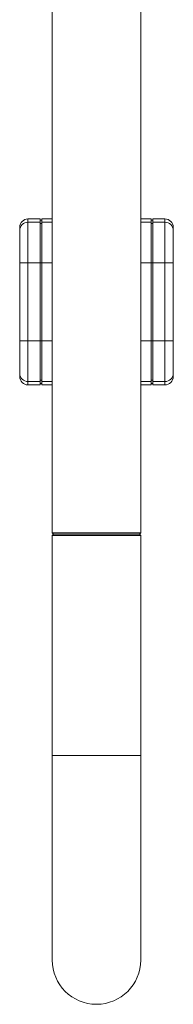
# Model space of a CAD drawing. Units: millimetres. Extents: x -1589 to 1718, y -1565 to 1593.
# Drawn here: x 120 to 175, y -1565 to -1209 of the extents above; entities that cross this region are included whole.
import ezdxf

# ---------------------------------------------------------------- set-up
doc = ezdxf.new("R2010")
doc.units = ezdxf.units.MM

msp = doc.modelspace()

# ---------------------------------------------------------------- linework, layer by layer
at = {"color": 7, "linetype": 'Continuous', "lineweight": 0}
for p, q in [((131.74, -1093.37), (131.74, -1394.37)), ((163.74, -1394.37), (163.74, -1093.37)), ((127.39, -1280.87), (122.99, -1280.87)), ((127.39, -1280.87), (127.39, -1282.05)), ((127.99, -1281.37), (127.39, -1281.37)), ((131.74, -1280.87), (127.99, -1280.87)), ((167.49, -1280.87), (163.74, -1280.87)), ((168.09, -1281.37), (167.49, -1281.37)), ((172.49, -1280.87), (168.09, -1280.87)), ((168.09, -1282.05), (168.09, -1280.87)), ((119.99, -1285), (119.99, -1296.77)), ((122.99, -1296.77), (122.99, -1282.05)), ((122.99, -1282.05), (127.39, -1282.05)), ((127.39, -1282.05), (127.39, -1296.77)), ((127.39, -1282.54), (127.99, -1282.54)), ((127.99, -1296.77), (127.99, -1282.05)), ((167.49, -1296.77), (167.49, -1282.05)), ((168.09, -1282.54), (167.49, -1282.54)), ((168.09, -1282.05), (172.49, -1282.05)), ((168.09, -1296.77), (168.09, -1282.05)), ((172.49, -1282.05), (172.49, -1296.77)), ((175.49, -1296.77), (175.49, -1285)), ((122.99, -1296.77), (119.99, -1296.77)), ((119.99, -1324.98), (119.99, -1296.77)), ((127.39, -1296.77), (122.99, -1296.77)), ((122.99, -1296.77), (122.99, -1324.98)), ((127.39, -1324.98), (127.39, -1296.77)), ((127.39, -1296.77), (127.99, -1296.77)), ((127.99, -1296.77), (131.74, -1296.77)), ((127.99, -1324.98), (127.99, -1296.77)), ((167.49, -1296.77), (163.74, -1296.77)), ((168.09, -1296.77), (167.49, -1296.77)), ((167.49, -1324.98), (167.49, -1296.77)), ((172.49, -1296.77), (168.09, -1296.77)), ((168.09, -1296.77), (168.09, -1324.98)), ((175.49, -1296.77), (172.49, -1296.77)), ((172.49, -1324.98), (172.49, -1296.77)), ((175.49, -1296.77), (175.49, -1324.98)), ((119.99, -1324.98), (122.99, -1324.98)), ((119.99, -1324.98), (119.99, -1336.75)), ((122.99, -1324.98), (127.39, -1324.98)), ((122.99, -1339.69), (122.99, -1324.98)), ((127.39, -1324.98), (127.39, -1339.69)), ((127.39, -1324.98), (127.99, -1324.98)), ((131.74, -1324.98), (127.99, -1324.98)), ((127.99, -1339.69), (127.99, -1324.98)), ((163.74, -1324.98), (167.49, -1324.98)), ((168.09, -1324.98), (167.49, -1324.98)), ((167.49, -1339.69), (167.49, -1324.98)), ((168.09, -1324.98), (172.49, -1324.98)), ((168.09, -1339.69), (168.09, -1324.98)), ((172.49, -1324.98), (175.49, -1324.98)), ((172.49, -1324.98), (172.49, -1339.69)), ((175.49, -1336.75), (175.49, -1324.98)), ((127.39, -1339.69), (122.99, -1339.69)), ((122.99, -1340.87), (127.39, -1340.87)), ((127.39, -1339.2), (127.99, -1339.2)), ((127.39, -1339.69), (127.39, -1340.87)), ((127.39, -1340.37), (127.99, -1340.37)), ((127.99, -1340.87), (131.74, -1340.87)), ((163.74, -1340.87), (167.49, -1340.87)), ((168.09, -1339.2), (167.49, -1339.2)), ((167.49, -1340.37), (168.09, -1340.37)), ((172.49, -1339.69), (168.09, -1339.69)), ((168.09, -1340.87), (168.09, -1339.69)), ((168.09, -1340.87), (172.49, -1340.87)), ((131.74, -1394.37), (132.24, -1394.87)), ((131.74, -1394.37), (163.74, -1394.37)), ((132.24, -1394.87), (131.74, -1395.37)), ((131.74, -1395.37), (131.74, -1474.87)), ((163.74, -1395.37), (131.74, -1395.37)), ((163.24, -1394.87), (132.24, -1394.87)), ((163.24, -1394.87), (163.74, -1394.37)), ((163.74, -1395.37), (163.24, -1394.87)), ((163.74, -1474.87), (163.74, -1395.37)), ((131.74, -1474.87), (131.74, -1548.87)), ((163.74, -1548.87), (163.74, -1474.87))]:
    msp.add_line(p, q, dxfattribs=at)
at = {"color": 8, "linetype": 'Continuous', "lineweight": 0}
for p, q in [((131.74, -1282.05), (127.99, -1282.05)), ((163.74, -1282.05), (167.49, -1282.05)), ((127.99, -1339.69), (131.74, -1339.69)), ((167.49, -1339.69), (163.74, -1339.69)), ((131.74, -1474.87), (163.74, -1474.87))]:
    msp.add_line(p, q, dxfattribs=at)
at = {"color": 7, "linetype": 'Continuous', "lineweight": 0}
for centre, radius, start, end in [((122.99, -1283.87), 3, 89.9697, 179.9295), ((172.49, -1283.87), 3, 0.055, 89.9657), ((122.97, -1285.02), 2.97, 89.4591, 179.4484), ((172.52, -1285.02), 2.97, 0.5516, 90.5409), ((122.97, -1336.72), 2.97, 180.5512, 270.5412), ((122.99, -1337.87), 3, 180.055, 269.9657), ((172.52, -1336.72), 2.97, 269.4588, 359.4488), ((172.49, -1337.87), 3, 269.9703, 359.9289), ((147.74, -1548.87), 16, 180, 0)]:
    msp.add_arc(centre, radius, start, end, dxfattribs=at)
at = {"color": 8, "linetype": 'Continuous', "lineweight": 0}
for points, knots in [([(122.99, -1280.88), (122.99, -1280.89), (122.99, -1280.9), (122.99, -1281.12), (122.99, -1281.48), (122.99, -1281.86), (122.99, -1282.05)], [0, 0, 0, 0, 0.2201998, 0.4800848, 0.7401307, 1, 1, 1, 1]), ([(172.49, -1282.05), (172.49, -1281.86), (172.49, -1281.48), (172.49, -1281.12), (172.49, -1280.9), (172.49, -1280.89), (172.49, -1280.89)], [0, 0, 0, 0, 0.260262, 0.520701, 0.780979, 1, 1, 1, 1]), ([(122.99, -1339.69), (122.99, -1339.88), (122.99, -1340.26), (122.99, -1340.62), (122.99, -1340.84), (122.99, -1340.85), (122.99, -1340.86)], [0, 0, 0, 0, 0.260092, 0.5203604, 0.7804672, 1, 1, 1, 1]), ([(172.49, -1340.86), (172.49, -1340.85), (172.49, -1340.84), (172.49, -1340.62), (172.49, -1340.26), (172.49, -1339.88), (172.49, -1339.69)], [0, 0, 0, 0, 0.219558, 0.479657, 0.739916, 1, 1, 1, 1])]:
    msp.add_open_spline(points, degree=3, knots=knots, dxfattribs=at)
at = {"color": 7, "linetype": 'Continuous', "lineweight": 0}
for points, knots in [([(127.99, -1281.37), (127.99, -1281.25), (127.99, -1281.01), (127.99, -1280.87), (127.99, -1280.89), (127.99, -1280.89)], [0, 0, 0, 0, 0.413324, 0.828704, 1, 1, 1, 1]), ([(127.99, -1282.05), (127.99, -1281.92), (127.99, -1281.66), (127.99, -1281.47), (127.99, -1281.37)], [0, 0, 0, 0, 0.498481, 1, 1, 1, 1]), ([(167.49, -1281.37), (167.49, -1281.25), (167.49, -1281.01), (167.49, -1280.87), (167.49, -1280.89), (167.49, -1280.89)], [0, 0, 0, 0, 0.413324, 0.828704, 1, 1, 1, 1]), ([(167.49, -1282.05), (167.49, -1281.92), (167.49, -1281.66), (167.49, -1281.47), (167.49, -1281.37)], [0, 0, 0, 0, 0.498481, 1, 1, 1, 1]), ([(119.99, -1285), (119.99, -1284.81), (119.99, -1284.45), (119.99, -1284.11), (119.99, -1283.9), (119.99, -1283.89), (119.99, -1283.88)], [0, 0, 0, 0, 0.260008, 0.520193, 0.780218, 1, 1, 1, 1]), ([(175.49, -1283.89), (175.49, -1283.89), (175.49, -1283.9), (175.49, -1284.11), (175.49, -1284.45), (175.49, -1284.81), (175.49, -1285)], [0, 0, 0, 0, 0.219244, 0.479448, 0.739813, 1, 1, 1, 1]), ([(119.99, -1337.86), (119.99, -1337.85), (119.99, -1337.84), (119.99, -1337.64), (119.99, -1337.29), (119.99, -1336.93), (119.99, -1336.75)], [0, 0, 0, 0, 0.219244, 0.479448, 0.739813, 1, 1, 1, 1]), ([(175.49, -1336.75), (175.49, -1336.93), (175.49, -1337.29), (175.49, -1337.64), (175.49, -1337.84), (175.49, -1337.85), (175.49, -1337.86)], [0, 0, 0, 0, 0.260008, 0.520193, 0.780218, 1, 1, 1, 1]), ([(127.99, -1340.37), (127.99, -1340.28), (127.99, -1340.09), (127.99, -1339.82), (127.99, -1339.69)], [0, 0, 0, 0, 0.50152, 1, 1, 1, 1]), ([(127.99, -1340.85), (127.99, -1340.86), (127.99, -1340.87), (127.99, -1340.73), (127.99, -1340.49), (127.99, -1340.37)], [0, 0, 0, 0, 0.170997, 0.586432, 1, 1, 1, 1]), ([(167.49, -1340.37), (167.49, -1340.28), (167.49, -1340.09), (167.49, -1339.82), (167.49, -1339.69)], [0, 0, 0, 0, 0.50152, 1, 1, 1, 1]), ([(167.49, -1340.85), (167.49, -1340.86), (167.49, -1340.87), (167.49, -1340.73), (167.49, -1340.49), (167.49, -1340.37)], [0, 0, 0, 0, 0.170997, 0.586432, 1, 1, 1, 1])]:
    msp.add_open_spline(points, degree=3, knots=knots, dxfattribs=at)

doc.saveas('drawing.dxf')
